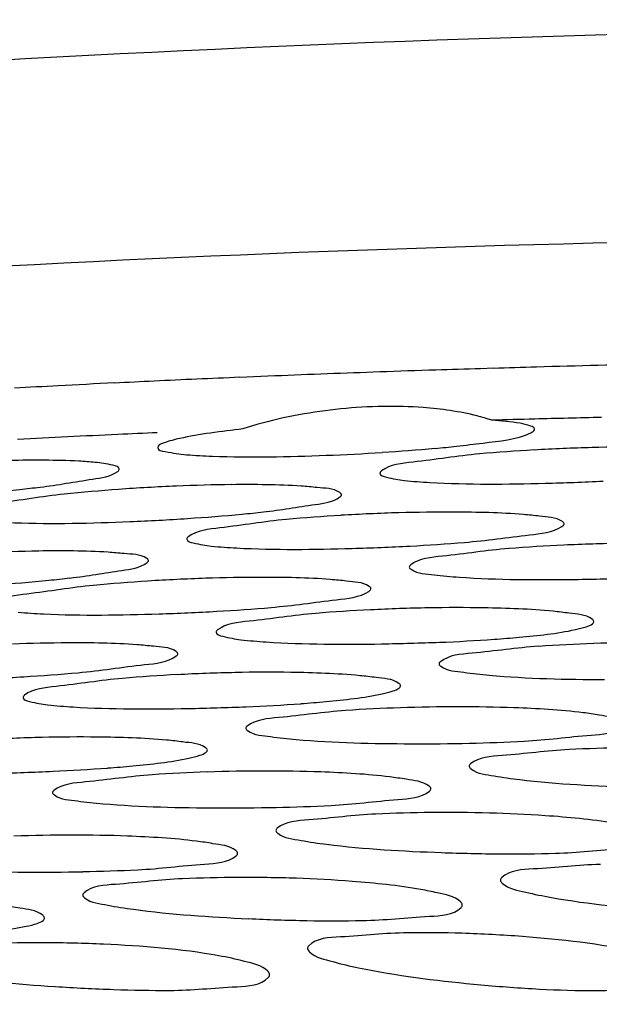
# Model space of a CAD drawing. Units: millimetres. Extents: x -1 to 1167, y -1 to 1651.
# Drawn here: x 658 to 658, y 1390 to 1391 of the extents above; entities that cross this region are included whole.
import ezdxf

# ---------------------------------------------------------------- set-up
doc = ezdxf.new("R2010")
doc.units = ezdxf.units.MM
doc.header["$LTSCALE"] = 107.555556
doc.layers.add('GEOM', color=7, linetype='CONTINUOUS')

msp = doc.modelspace()

# ---------------------------------------------------------------- linework, layer by layer
at = {"layer": 'GEOM', "color": 7, "linetype": 'CONTINUOUS'}
for p, q in [((658.2901, 1390.4961), (658.2765, 1390.4957)), ((658.0583, 1390.4881), (658.0209, 1390.4865)), ((658.0392, 1390.4364), (658.0244, 1390.4318))]:
    msp.add_line(p, q, dxfattribs=at)
for centre, radius, start, end in [((658.8879, 1369.9816), 20.5233, 91.17565, 91.54155), ((658.8953, 1369.7353), 20.7696, 92.00223, 92.30983), ((658.8932, 1369.7973), 20.7076, 91.83808, 92.00216), ((658.8918, 1369.8409), 20.664, 91.70609, 91.83807), ((658.8902, 1369.8942), 20.6106, 91.54137, 91.66855), ((658.9079, 1369.4513), 21.054, 92.77635, 92.9393), ((658.9051, 1369.5098), 20.9953, 92.6615, 92.77633), ((658.9013, 1369.5912), 20.9139, 92.41258, 92.66159), ((658.9109, 1369.3933), 21.112, 92.93928, 93.06558), ((658.1816, 1389.9133), 0.5424, 95.6464, 100.3882), ((658.1815, 1389.9174), 0.5383, 90.9121, 95.6748), ((658.8598, 1370.2432), 20.2059, 91.49138, 91.62029), ((658.8581, 1370.3064), 20.1427, 91.28946, 91.49142), ((658.8783, 1369.7525), 20.697, 92.73261, 93.02734), ((658.8738, 1369.8459), 20.6034, 92.61583, 92.73248), ((658.0182, 1392.8387), 2.4367, 272.2228, 273.6227), ((658.0492, 1392.3833), 1.9801, 273.5596, 275.1864), ((658.1016, 1391.7947), 1.3893, 275.2299, 276.1722), ((658.4298, 1388.6627), 1.7495, 93.1615, 95.0633), ((658.4486, 1388.372), 2.0407, 91.5142, 93.2381), ((658.4422, 1388.6334), 1.7793, 89.6316, 91.5307), ((658.2849, 1392.7601), 2.3867, 271.4482, 272.9208), ((657.5728, 1392.4121), 2.0557, 274.3858, 275.9966), ((657.6362, 1391.7978), 1.4381, 276.0433, 276.9095), ((658.0172, 1388.5887), 1.7833, 94.0125, 95.8744), ((658.041, 1388.2892), 2.0838, 92.401, 94.0879), ((658.0303, 1388.5554), 1.8174, 90.5568, 92.4168), ((657.8911, 1391.7353), 1.4001, 275.4198, 276.3546), ((658.2497, 1388.308), 2.0358, 91.688, 93.4158), ((658.2425, 1388.569), 1.7746, 89.7997, 91.704), ((657.8011, 1392.8153), 2.4839, 272.3849, 273.7984), ((657.8343, 1392.3514), 2.0188, 273.731, 275.3736), ((658.2302, 1388.5948), 1.7483, 93.3392, 95.2415), ((658.0987, 1392.2691), 1.9642, 273.0027, 274.6942), ((657.8342, 1388.4894), 1.813, 90.8326, 92.6976), ((658.0714, 1392.7333), 2.4292, 271.6255, 273.0719), ((658.4417, 1388.6089), 1.7014, 92.5932, 94.5521), ((658.4568, 1388.3364), 1.9743, 90.8882, 92.6718), ((657.6174, 1392.3181), 2.0566, 274.0005, 275.6116), ((657.678, 1391.6893), 1.4249, 275.6578, 276.56), ((658.0319, 1388.5283), 1.7455, 93.5602, 95.4647), ((658.0522, 1388.2459), 2.0286, 91.9033, 93.637), ((658.044, 1388.5061), 1.7683, 90.0074, 91.9187), ((658.345, 1392.6205), 2.3485, 270.768, 272.2661), ((657.8553, 1392.7181), 2.4837, 271.8482, 273.2624), ((657.8852, 1392.2352), 1.9999, 273.1944, 274.8545), ((658.2405, 1388.5454), 1.6965, 92.7306, 94.6946), ((658.2559, 1388.2794), 1.9629, 91.0155, 92.8093), ((658.2519, 1388.5335), 1.7088, 89.0535, 91.0314), ((658.1565, 1392.12), 1.916, 272.2851, 274.023), ((657.8471, 1388.4455), 1.7594, 90.2702, 92.1917), ((658.1344, 1392.5999), 2.3963, 270.8884, 272.3561), ((658.4478, 1388.5742), 1.6307, 91.8009, 93.8506), ((658.4582, 1388.3265), 1.8787, 90.0048, 91.8824), ((657.6353, 1392.7201), 2.5559, 272.1364, 273.51), ((657.6688, 1392.2126), 2.0473, 273.4435, 275.0637), ((658.0404, 1388.4843), 1.6891, 92.909, 94.8809), ((658.0562, 1388.2263), 1.9475, 91.1804, 92.988), ((658.0515, 1388.4792), 1.6946, 89.2008, 91.1955), ((657.9215, 1392.5972), 2.4623, 271.0474, 272.4753), ((657.9459, 1392.0886), 1.9532, 272.4055, 274.1092), ((658.2435, 1388.5198), 1.6171, 91.8423, 93.9092), ((658.2537, 1388.2833), 1.8538, 90.0215, 91.9245), ((658.2541, 1388.5282), 1.6089, 87.9355, 90.0377), ((657.8583, 1388.1791), 1.9261, 91.4021, 93.2296), ((657.8525, 1388.4298), 1.6753, 89.3983, 91.4162), ((658.2124, 1392.4094), 2.3115, 269.7672, 271.292), ((658.226, 1391.9146), 1.8165, 271.2169, 273.0575), ((658.4458, 1388.5729), 1.5207, 90.6346, 92.8436), ((657.7328, 1392.0738), 2.0071, 272.5723, 274.2289), ((657.705, 1392.6252), 2.5592, 271.2673, 272.6404), ((658.0394, 1388.4705), 1.5984, 91.8996, 93.9908), ((658.0494, 1388.2486), 1.8204, 90.0445, 91.9826), ((658.0496, 1388.4921), 1.5769, 87.9145, 90.0599), ((658.0088, 1392.4047), 2.3748, 269.7391, 271.2232), ((658.0227, 1391.867), 1.837, 271.1487, 272.9688), ((658.2357, 1388.5386), 1.4864, 90.4487, 92.7109), ((658.2398, 1388.343), 1.682, 88.4309, 90.5372), ((658.2466, 1388.5745), 1.4504, 86.1108, 88.4492), ((657.8454, 1388.2277), 1.7733, 90.0783, 92.0681), ((657.8454, 1388.4688), 1.5322, 87.8838, 90.0925), ((658.312, 1392.0766), 2.0955, 267.9002, 269.591), ((657.8061, 1392.4402), 2.4785, 269.6962, 271.118), ((657.8204, 1391.8294), 1.8674, 271.0442, 272.8348), ((658.0233, 1388.5187), 1.4374, 90.1673, 92.5103), ((658.0264, 1388.3487), 1.6074, 88.0514, 90.2584), ((658.0346, 1388.5779), 1.3781, 85.6053, 88.0697), ((658.1277, 1391.9849), 2.0748, 267.3069, 269.0176), ((658.2164, 1388.6478), 1.2497, 88.1523, 90.7975), ((658.2139, 1388.494), 1.4035, 85.6293, 88.2531), ((657.807, 1388.5251), 1.3617, 89.7005, 92.1724), ((657.8088, 1388.3907), 1.4961, 87.4109, 89.7956), ((658.4222, 1391.4236), 1.588, 264.4578, 266.7211), ((657.9564, 1391.8319), 1.9958, 266.2288, 268.0142)]:
    msp.add_arc(centre, radius, start, end, dxfattribs=at)
for points, knots in [([(665.6492, 1388.4856), (665.6367, 1388.6184), (665.5575, 1388.8942), (665.2973, 1389.2681), (664.9077, 1389.6088), (664.1752, 1390.0458), (662.9637, 1390.4643), (661.242, 1390.7718), (659.2614, 1390.8908), (657.1481, 1390.8126), (655.0369, 1390.5409), (653.6601, 1390.2295), (653.0009, 1390.0391)], [0, 0, 0, 0, 0.029525, 0.062006, 0.099534, 0.14324, 0.250052, 0.380776, 0.529514, 0.688269, 0.848144, 1, 1, 1, 1]), ([(665.0518, 1388.4283), (665.0403, 1388.5515), (664.9676, 1388.8075), (664.7268, 1389.1546), (664.3661, 1389.4709), (663.688, 1389.8771), (662.5656, 1390.2661), (660.9699, 1390.5527), (659.1335, 1390.6646), (657.1729, 1390.5941), (655.2128, 1390.3439), (653.9339, 1390.0565), (653.3212, 1389.8807)], [0, 0, 0, 0, 0.029529, 0.061999, 0.099504, 0.143156, 0.249866, 0.380495, 0.529174, 0.687914, 0.847931, 1, 1, 1, 1]), ([(658.2884, 1390.441), (658.2833, 1390.4428), (658.2595, 1390.4496), (658.2348, 1390.453), (658.2156, 1390.4545)], [0, 0, 0, 0, 0.221248, 1, 1, 1, 1]), ([(658.3339, 1390.4317), (658.3337, 1390.4334), (658.3271, 1390.4361), (658.3223, 1390.4371), (658.3185, 1390.4378)], [0, 0, 0, 0, 0.310101, 1, 1, 1, 1]), ([(658.0244, 1390.4318), (658.0019, 1390.4293), (657.9709, 1390.4253), (657.9447, 1390.4187), (657.9337, 1390.4145), (657.9339, 1390.412)], [0, 0, 0, 0, 0.723488, 0.92158, 1, 1, 1, 1]), ([(658.2509, 1390.4135), (658.2603, 1390.4145), (658.2867, 1390.4182), (658.3144, 1390.4202), (658.33, 1390.4278)], [0, 0, 0, 0, 0.352721, 1, 1, 1, 1]), ([(658.33, 1390.4278), (658.3311, 1390.4284), (658.3328, 1390.4292), (658.334, 1390.431), (658.3339, 1390.4317)], [0, 0, 0, 0, 0.633462, 1, 1, 1, 1]), ([(657.9339, 1390.412), (657.9342, 1390.409), (657.9485, 1390.4066), (657.9568, 1390.4052), (657.9644, 1390.4045)], [0, 0, 0, 0, 0.284067, 1, 1, 1, 1]), ([(658.2754, 1390.4053), (658.2518, 1390.4032), (658.2181, 1390.3974), (658.1806, 1390.3943), (658.1713, 1390.3873)], [0, 0, 0, 0, 0.671291, 1, 1, 1, 1]), ([(657.8675, 1390.3963), (657.8618, 1390.3969), (657.8317, 1390.3989), (657.8014, 1390.3988), (657.777, 1390.3983)], [0, 0, 0, 0, 0.190149, 1, 1, 1, 1]), ([(657.8931, 1390.3893), (657.8929, 1390.3919), (657.8811, 1390.3945), (657.8739, 1390.3957), (657.8675, 1390.3963)], [0, 0, 0, 0, 0.288813, 1, 1, 1, 1]), ([(657.9644, 1390.4045), (657.9736, 1390.4037), (658.023, 1390.4012), (658.0725, 1390.4023), (658.1127, 1390.4039)], [0, 0, 0, 0, 0.186716, 1, 1, 1, 1]), ([(657.8092, 1390.3701), (657.8278, 1390.3724), (657.8547, 1390.3774), (657.884, 1390.3813), (657.8915, 1390.3868)], [0, 0, 0, 0, 0.668451, 1, 1, 1, 1]), ([(657.8915, 1390.3868), (657.892, 1390.3872), (657.8928, 1390.3879), (657.8932, 1390.3889), (657.8931, 1390.3893)], [0, 0, 0, 0, 0.588123, 1, 1, 1, 1]), ([(658.1713, 1390.3873), (658.1708, 1390.3869), (658.1701, 1390.3863), (658.1697, 1390.3852), (658.1697, 1390.3848)], [0, 0, 0, 0, 0.582322, 1, 1, 1, 1]), ([(658.1697, 1390.3848), (658.17, 1390.3822), (658.1819, 1390.3793), (658.1893, 1390.378), (658.1957, 1390.3773)], [0, 0, 0, 0, 0.290157, 1, 1, 1, 1]), ([(658.1957, 1390.3773), (658.2047, 1390.3762), (658.2545, 1390.3727), (658.3044, 1390.3731), (658.3452, 1390.3742)], [0, 0, 0, 0, 0.180995, 1, 1, 1, 1]), ([(658.1032, 1390.3696), (658.0975, 1390.3703), (658.0674, 1390.3727), (658.0371, 1390.3729), (658.0127, 1390.3727)], [0, 0, 0, 0, 0.190521, 1, 1, 1, 1]), ([(658.129, 1390.3622), (658.1289, 1390.3631), (658.1206, 1390.3694), (658.1113, 1390.3687), (658.1032, 1390.3696)], [0, 0, 0, 0, 0.102253, 1, 1, 1, 1]), ([(657.8347, 1390.3627), (657.8111, 1390.3602), (657.7774, 1390.3541), (657.7401, 1390.3503), (657.7308, 1390.3434)], [0, 0, 0, 0, 0.670635, 1, 1, 1, 1]), ([(658.046, 1390.3438), (658.0644, 1390.3459), (658.0909, 1390.3506), (658.12, 1390.3542), (658.1273, 1390.3597)], [0, 0, 0, 0, 0.66879, 1, 1, 1, 1]), ([(658.1273, 1390.3597), (658.1278, 1390.36), (658.1286, 1390.3607), (658.129, 1390.3618), (658.129, 1390.3622)], [0, 0, 0, 0, 0.584187, 1, 1, 1, 1]), ([(658.3392, 1390.3393), (658.3335, 1390.34), (658.3034, 1390.3429), (658.2731, 1390.3435), (658.2487, 1390.3436)], [0, 0, 0, 0, 0.190956, 1, 1, 1, 1]), ([(657.7549, 1390.3341), (657.7639, 1390.3332), (657.8137, 1390.3305), (657.8636, 1390.3319), (657.9044, 1390.3336)], [0, 0, 0, 0, 0.180388, 1, 1, 1, 1]), ([(658.0705, 1390.3358), (658.0469, 1390.3336), (658.0132, 1390.3277), (657.9757, 1390.3244), (657.9664, 1390.3175)], [0, 0, 0, 0, 0.671177, 1, 1, 1, 1]), ([(658.3652, 1390.3313), (658.3651, 1390.3322), (658.3569, 1390.3388), (658.3474, 1390.3382), (658.3392, 1390.3393)], [0, 0, 0, 0, 0.103795, 1, 1, 1, 1]), ([(658.2594, 1390.3115), (658.2825, 1390.3134), (658.3163, 1390.3184), (658.3528, 1390.3219), (658.3628, 1390.3282)], [0, 0, 0, 0, 0.661292, 1, 1, 1, 1]), ([(658.3628, 1390.3282), (658.3635, 1390.3286), (658.3646, 1390.3294), (658.3652, 1390.3307), (658.3652, 1390.3313)], [0, 0, 0, 0, 0.600513, 1, 1, 1, 1]), ([(657.9664, 1390.3175), (657.966, 1390.3171), (657.9652, 1390.3164), (657.9648, 1390.3154), (657.9649, 1390.315)], [0, 0, 0, 0, 0.583576, 1, 1, 1, 1]), ([(657.9649, 1390.315), (657.9651, 1390.3124), (657.977, 1390.3096), (657.9844, 1390.3084), (657.9908, 1390.3076)], [0, 0, 0, 0, 0.289616, 1, 1, 1, 1]), ([(657.8984, 1390.2996), (657.8927, 1390.3002), (657.8625, 1390.3026), (657.8323, 1390.3026), (657.8078, 1390.3023)], [0, 0, 0, 0, 0.190377, 1, 1, 1, 1]), ([(657.9908, 1390.3076), (657.9998, 1390.3066), (658.0495, 1390.3033), (658.0995, 1390.3039), (658.1403, 1390.3051)], [0, 0, 0, 0, 0.180858, 1, 1, 1, 1]), ([(658.3067, 1390.305), (658.283, 1390.303), (658.2494, 1390.2975), (658.2117, 1390.2947), (658.2025, 1390.2876)], [0, 0, 0, 0, 0.671677, 1, 1, 1, 1]), ([(657.9241, 1390.2924), (657.924, 1390.2933), (657.9157, 1390.2995), (657.9065, 1390.2987), (657.8984, 1390.2996)], [0, 0, 0, 0, 0.101854, 1, 1, 1, 1]), ([(657.9224, 1390.2899), (657.9229, 1390.2902), (657.9237, 1390.2909), (657.9241, 1390.2919), (657.9241, 1390.2924)], [0, 0, 0, 0, 0.585745, 1, 1, 1, 1]), ([(657.8408, 1390.2737), (657.8593, 1390.2758), (657.8859, 1390.2806), (657.915, 1390.2844), (657.9224, 1390.2899)], [0, 0, 0, 0, 0.668637, 1, 1, 1, 1]), ([(658.2025, 1390.2876), (658.202, 1390.2873), (658.2012, 1390.2866), (658.2009, 1390.2856), (658.2009, 1390.2851)], [0, 0, 0, 0, 0.578458, 1, 1, 1, 1]), ([(658.2009, 1390.2851), (658.201, 1390.2842), (658.2093, 1390.2777), (658.2188, 1390.2782), (658.2271, 1390.2772)], [0, 0, 0, 0, 0.103282, 1, 1, 1, 1]), ([(658.1343, 1390.2704), (658.1285, 1390.2711), (658.0985, 1390.2739), (658.0682, 1390.2744), (658.0438, 1390.2744)], [0, 0, 0, 0, 0.190851, 1, 1, 1, 1]), ([(658.1602, 1390.2625), (658.1601, 1390.2635), (658.1519, 1390.2699), (658.1425, 1390.2693), (658.1343, 1390.2704)], [0, 0, 0, 0, 0.103455, 1, 1, 1, 1]), ([(658.2271, 1390.2772), (658.236, 1390.276), (658.2858, 1390.2718), (658.3357, 1390.2717), (658.3765, 1390.2722)], [0, 0, 0, 0, 0.181412, 1, 1, 1, 1]), ([(657.8656, 1390.2659), (657.842, 1390.2636), (657.8083, 1390.2576), (657.7709, 1390.2542), (657.7616, 1390.2472)], [0, 0, 0, 0, 0.671023, 1, 1, 1, 1]), ([(658.0544, 1390.2425), (658.0775, 1390.2445), (658.1114, 1390.2496), (658.1479, 1390.2532), (658.1579, 1390.2595)], [0, 0, 0, 0, 0.661984, 1, 1, 1, 1]), ([(658.1579, 1390.2595), (658.1585, 1390.2599), (658.1596, 1390.2607), (658.1602, 1390.262), (658.1602, 1390.2625)], [0, 0, 0, 0, 0.599989, 1, 1, 1, 1]), ([(658.3706, 1390.2363), (658.3649, 1390.2372), (658.3348, 1390.2406), (658.3046, 1390.2416), (658.2801, 1390.242)], [0, 0, 0, 0, 0.191422, 1, 1, 1, 1]), ([(657.7859, 1390.2376), (657.7949, 1390.2366), (657.8447, 1390.2335), (657.8946, 1390.2344), (657.9354, 1390.2357)], [0, 0, 0, 0, 0.180692, 1, 1, 1, 1]), ([(658.1017, 1390.2362), (658.0781, 1390.2342), (658.0444, 1390.2286), (658.0067, 1390.2257), (657.9975, 1390.2186)], [0, 0, 0, 0, 0.671617, 1, 1, 1, 1]), ([(658.3967, 1390.2277), (658.3966, 1390.2287), (658.3886, 1390.2355), (658.3789, 1390.2351), (658.3706, 1390.2363)], [0, 0, 0, 0, 0.105781, 1, 1, 1, 1]), ([(658.3952, 1390.2251), (658.3956, 1390.2255), (658.3964, 1390.2262), (658.3968, 1390.2273), (658.3967, 1390.2277)], [0, 0, 0, 0, 0.573484, 1, 1, 1, 1]), ([(657.9975, 1390.2186), (657.997, 1390.2183), (657.9963, 1390.2176), (657.9959, 1390.2166), (657.996, 1390.2162)], [0, 0, 0, 0, 0.57961, 1, 1, 1, 1]), ([(658.2909, 1390.2087), (658.2998, 1390.2094), (658.3286, 1390.2118), (658.3575, 1390.2147), (658.3771, 1390.219)], [0, 0, 0, 0, 0.307061, 1, 1, 1, 1]), ([(658.3771, 1390.219), (658.381, 1390.2198), (658.3872, 1390.2214), (658.3933, 1390.2237), (658.3952, 1390.2251)], [0, 0, 0, 0, 0.622978, 1, 1, 1, 1]), ([(657.996, 1390.2162), (657.9963, 1390.2135), (658.0082, 1390.2105), (658.0156, 1390.2092), (658.0221, 1390.2083)], [0, 0, 0, 0, 0.291121, 1, 1, 1, 1]), ([(658.0221, 1390.2083), (658.0311, 1390.2072), (658.0808, 1390.2032), (658.1307, 1390.2032), (658.1715, 1390.2038)], [0, 0, 0, 0, 0.181297, 1, 1, 1, 1]), ([(657.9294, 1390.2013), (657.9236, 1390.2019), (657.8935, 1390.2046), (657.8633, 1390.205), (657.8389, 1390.2049)], [0, 0, 0, 0, 0.190717, 1, 1, 1, 1]), ([(657.9552, 1390.1936), (657.9551, 1390.1945), (657.9469, 1390.2009), (657.9375, 1390.2003), (657.9294, 1390.2013)], [0, 0, 0, 0, 0.103041, 1, 1, 1, 1]), ([(658.3382, 1390.2013), (658.3146, 1390.1997), (658.281, 1390.1944), (658.243, 1390.1921), (658.2339, 1390.1849)], [0, 0, 0, 0, 0.672116, 1, 1, 1, 1]), ([(657.8495, 1390.1733), (657.8731, 1390.1754), (657.9068, 1390.1811), (657.9443, 1390.1841), (657.9536, 1390.191)], [0, 0, 0, 0, 0.670834, 1, 1, 1, 1]), ([(657.9536, 1390.191), (657.9541, 1390.1914), (657.9549, 1390.1921), (657.9552, 1390.1931), (657.9552, 1390.1936)], [0, 0, 0, 0, 0.58192, 1, 1, 1, 1]), ([(658.2339, 1390.1849), (658.2335, 1390.1845), (658.2327, 1390.1838), (658.2324, 1390.1828), (658.2324, 1390.1824)], [0, 0, 0, 0, 0.572395, 1, 1, 1, 1]), ([(658.2324, 1390.1824), (658.2325, 1390.1814), (658.2407, 1390.1746), (658.2504, 1390.1749), (658.2587, 1390.1737)], [0, 0, 0, 0, 0.105276, 1, 1, 1, 1]), ([(657.8967, 1390.1672), (657.8731, 1390.1652), (657.8394, 1390.1594), (657.8018, 1390.1564), (657.7926, 1390.1494)], [0, 0, 0, 0, 0.671529, 1, 1, 1, 1]), ([(658.1656, 1390.1681), (658.1599, 1390.1689), (658.1298, 1390.1723), (658.0996, 1390.1732), (658.0751, 1390.1736)], [0, 0, 0, 0, 0.19136, 1, 1, 1, 1]), ([(658.1917, 1390.1595), (658.1916, 1390.1605), (658.1835, 1390.1673), (658.1739, 1390.1669), (658.1656, 1390.1681)], [0, 0, 0, 0, 0.105595, 1, 1, 1, 1]), ([(658.2587, 1390.1737), (658.2677, 1390.1723), (658.3174, 1390.1672), (658.3673, 1390.1661), (658.4081, 1390.166)], [0, 0, 0, 0, 0.182034, 1, 1, 1, 1]), ([(658.1721, 1390.1508), (658.1759, 1390.1516), (658.1821, 1390.1532), (658.1882, 1390.1555), (658.1901, 1390.157)], [0, 0, 0, 0, 0.622908, 1, 1, 1, 1]), ([(658.1901, 1390.157), (658.1906, 1390.1573), (658.1914, 1390.158), (658.1917, 1390.1591), (658.1917, 1390.1595)], [0, 0, 0, 0, 0.574202, 1, 1, 1, 1]), ([(657.7926, 1390.1494), (657.7921, 1390.149), (657.7913, 1390.1484), (657.791, 1390.1473), (657.791, 1390.1469)], [0, 0, 0, 0, 0.581055, 1, 1, 1, 1]), ([(657.791, 1390.1469), (657.7913, 1390.1442), (657.8032, 1390.1414), (657.8106, 1390.14), (657.8171, 1390.1393)], [0, 0, 0, 0, 0.290439, 1, 1, 1, 1]), ([(658.0859, 1390.1405), (658.0947, 1390.1411), (658.1235, 1390.1436), (658.1525, 1390.1466), (658.1721, 1390.1508)], [0, 0, 0, 0, 0.30703, 1, 1, 1, 1]), ([(657.8171, 1390.1393), (657.8261, 1390.1382), (657.8758, 1390.1344), (657.9257, 1390.1346), (657.9665, 1390.1353)], [0, 0, 0, 0, 0.18115, 1, 1, 1, 1]), ([(658.4025, 1390.1283), (658.3968, 1390.1293), (658.3668, 1390.1335), (658.3365, 1390.1352), (658.312, 1390.1361)], [0, 0, 0, 0, 0.192162, 1, 1, 1, 1]), ([(658.1332, 1390.1331), (658.1095, 1390.1315), (658.076, 1390.1262), (658.038, 1390.1238), (658.0289, 1390.1166)], [0, 0, 0, 0, 0.672139, 1, 1, 1, 1]), ([(658.0289, 1390.1166), (658.0284, 1390.1163), (658.0277, 1390.1156), (658.0273, 1390.1146), (658.0274, 1390.1141)], [0, 0, 0, 0, 0.572973, 1, 1, 1, 1]), ([(658.0274, 1390.1141), (658.0275, 1390.1132), (658.0357, 1390.1064), (658.0454, 1390.1068), (658.0537, 1390.1055)], [0, 0, 0, 0, 0.104991, 1, 1, 1, 1]), ([(658.3229, 1390.1007), (658.3466, 1390.102), (658.38, 1390.1067), (658.4184, 1390.1086), (658.4273, 1390.116)], [0, 0, 0, 0, 0.67174, 1, 1, 1, 1]), ([(657.9606, 1390.0998), (657.9549, 1390.1006), (657.9248, 1390.1039), (657.8946, 1390.1047), (657.8701, 1390.105)], [0, 0, 0, 0, 0.191276, 1, 1, 1, 1]), ([(658.0537, 1390.1055), (658.0627, 1390.1042), (658.1123, 1390.0991), (658.1623, 1390.0981), (658.2031, 1390.0979)], [0, 0, 0, 0, 0.181987, 1, 1, 1, 1]), ([(657.9866, 1390.0914), (657.9865, 1390.0923), (657.9785, 1390.099), (657.9689, 1390.0986), (657.9606, 1390.0998)], [0, 0, 0, 0, 0.105348, 1, 1, 1, 1]), ([(658.3704, 1390.0917), (658.3466, 1390.0905), (658.3132, 1390.0857), (658.2747, 1390.0839), (658.2659, 1390.0765)], [0, 0, 0, 0, 0.67251, 1, 1, 1, 1]), ([(657.8808, 1390.0722), (657.8897, 1390.0728), (657.9185, 1390.0753), (657.9474, 1390.0784), (657.967, 1390.0826)], [0, 0, 0, 0, 0.306987, 1, 1, 1, 1]), ([(657.967, 1390.0826), (657.9709, 1390.0835), (657.977, 1390.085), (657.9832, 1390.0873), (657.9851, 1390.0888)], [0, 0, 0, 0, 0.622807, 1, 1, 1, 1]), ([(657.9851, 1390.0888), (657.9856, 1390.0891), (657.9863, 1390.0898), (657.9867, 1390.0909), (657.9866, 1390.0914)], [0, 0, 0, 0, 0.575176, 1, 1, 1, 1]), ([(658.2659, 1390.0765), (658.2654, 1390.0761), (658.2647, 1390.0753), (658.2644, 1390.0743), (658.2644, 1390.0738)], [0, 0, 0, 0, 0.562207, 1, 1, 1, 1]), ([(658.2644, 1390.0738), (658.2646, 1390.0728), (658.2725, 1390.0655), (658.2825, 1390.0654), (658.291, 1390.0639)], [0, 0, 0, 0, 0.109146, 1, 1, 1, 1]), ([(657.9282, 1390.065), (657.9045, 1390.0633), (657.8709, 1390.0579), (657.833, 1390.0555), (657.8238, 1390.0483)], [0, 0, 0, 0, 0.672171, 1, 1, 1, 1]), ([(658.1975, 1390.0602), (658.1917, 1390.0612), (658.1618, 1390.0654), (658.1315, 1390.0671), (658.107, 1390.068)], [0, 0, 0, 0, 0.192229, 1, 1, 1, 1]), ([(658.2238, 1390.0503), (658.2237, 1390.0514), (658.2159, 1390.0586), (658.2058, 1390.0587), (658.1975, 1390.0602)], [0, 0, 0, 0, 0.109886, 1, 1, 1, 1]), ([(658.291, 1390.0639), (658.3, 1390.0622), (658.3495, 1390.0555), (658.3995, 1390.0531), (658.4402, 1390.0519)], [0, 0, 0, 0, 0.183053, 1, 1, 1, 1]), ([(658.2223, 1390.0477), (658.2227, 1390.048), (658.2235, 1390.0488), (658.2238, 1390.0499), (658.2238, 1390.0503)], [0, 0, 0, 0, 0.563319, 1, 1, 1, 1]), ([(657.8238, 1390.0483), (657.8234, 1390.048), (657.8226, 1390.0473), (657.8223, 1390.0463), (657.8224, 1390.0458)], [0, 0, 0, 0, 0.573767, 1, 1, 1, 1]), ([(657.8224, 1390.0458), (657.8225, 1390.0449), (657.8307, 1390.0381), (657.8403, 1390.0385), (657.8487, 1390.0373)], [0, 0, 0, 0, 0.1046, 1, 1, 1, 1]), ([(658.1178, 1390.0325), (658.1415, 1390.0337), (658.175, 1390.0384), (658.2134, 1390.0403), (658.2223, 1390.0477)], [0, 0, 0, 0, 0.671691, 1, 1, 1, 1]), ([(657.8487, 1390.0373), (657.8577, 1390.036), (657.9073, 1390.031), (657.9572, 1390.03), (657.998, 1390.0299)], [0, 0, 0, 0, 0.181922, 1, 1, 1, 1]), ([(658.1654, 1390.0233), (658.1416, 1390.0222), (658.1082, 1390.0174), (658.0696, 1390.0157), (658.0608, 1390.0082)], [0, 0, 0, 0, 0.67261, 1, 1, 1, 1]), ([(658.4354, 1390.0104), (658.4296, 1390.0117), (658.3997, 1390.0172), (658.3694, 1390.0199), (658.345, 1390.0216)], [0, 0, 0, 0, 0.193475, 1, 1, 1, 1]), ([(658.0608, 1390.0082), (658.0604, 1390.0078), (658.0596, 1390.0071), (658.0594, 1390.006), (658.0594, 1390.0056)], [0, 0, 0, 0, 0.560747, 1, 1, 1, 1]), ([(657.9925, 1389.9919), (657.9867, 1389.993), (657.9567, 1389.9973), (657.9264, 1389.999), (657.902, 1389.9999)], [0, 0, 0, 0, 0.192329, 1, 1, 1, 1]), ([(658.0594, 1390.0056), (658.0595, 1390.0045), (658.0674, 1389.9972), (658.0775, 1389.997), (658.086, 1389.9954)], [0, 0, 0, 0, 0.109648, 1, 1, 1, 1]), ([(658.0187, 1389.9819), (658.0186, 1389.983), (658.0109, 1389.9903), (658.0008, 1389.9904), (657.9925, 1389.9919)], [0, 0, 0, 0, 0.110628, 1, 1, 1, 1]), ([(658.086, 1389.9954), (658.095, 1389.9937), (658.1445, 1389.9867), (658.1944, 1389.984), (658.2352, 1389.9825)], [0, 0, 0, 0, 0.183219, 1, 1, 1, 1]), ([(658.3559, 1389.9817), (658.3796, 1389.9824), (658.4128, 1389.9865), (658.452, 1389.9879), (658.4605, 1389.9958)], [0, 0, 0, 0, 0.67161, 1, 1, 1, 1]), ([(657.9128, 1389.9642), (657.9365, 1389.9654), (657.9699, 1389.97), (658.0084, 1389.9718), (658.0173, 1389.9792)], [0, 0, 0, 0, 0.671615, 1, 1, 1, 1]), ([(658.0173, 1389.9792), (658.0177, 1389.9796), (658.0185, 1389.9804), (658.0188, 1389.9815), (658.0187, 1389.9819)], [0, 0, 0, 0, 0.561924, 1, 1, 1, 1]), ([(657.6437, 1389.9691), (657.6526, 1389.9678), (657.7023, 1389.963), (657.7522, 1389.962), (657.793, 1389.9618)], [0, 0, 0, 0, 0.181825, 1, 1, 1, 1]), ([(658.4036, 1389.9699), (658.3799, 1389.9693), (658.3468, 1389.9652), (658.3073, 1389.964), (658.2989, 1389.9559)], [0, 0, 0, 0, 0.672319, 1, 1, 1, 1]), ([(658.2989, 1389.9559), (658.2985, 1389.9555), (658.2978, 1389.9547), (658.2976, 1389.9535), (658.2976, 1389.953)], [0, 0, 0, 0, 0.544251, 1, 1, 1, 1]), ([(657.9603, 1389.9548), (657.9366, 1389.9537), (657.9032, 1389.949), (657.8645, 1389.9474), (657.8558, 1389.9398)], [0, 0, 0, 0, 0.672748, 1, 1, 1, 1]), ([(658.2306, 1389.9397), (658.2248, 1389.9411), (658.195, 1389.947), (658.1646, 1389.95), (658.1402, 1389.9519)], [0, 0, 0, 0, 0.19396, 1, 1, 1, 1]), ([(658.2976, 1389.953), (658.2977, 1389.9519), (658.3051, 1389.9437), (658.3158, 1389.9427), (658.3244, 1389.9405)], [0, 0, 0, 0, 0.1178, 1, 1, 1, 1]), ([(657.8558, 1389.9398), (657.8553, 1389.9394), (657.8546, 1389.9387), (657.8543, 1389.9376), (657.8544, 1389.9372)], [0, 0, 0, 0, 0.558454, 1, 1, 1, 1]), ([(657.8544, 1389.9372), (657.8545, 1389.9361), (657.8624, 1389.9287), (657.8725, 1389.9284), (657.881, 1389.9267)], [0, 0, 0, 0, 0.110468, 1, 1, 1, 1]), ([(658.2571, 1389.9272), (658.257, 1389.9284), (658.2499, 1389.9366), (658.2391, 1389.9376), (658.2306, 1389.9397)], [0, 0, 0, 0, 0.120001, 1, 1, 1, 1]), ([(658.3244, 1389.9405), (658.3334, 1389.9383), (658.3827, 1389.9286), (658.4327, 1389.9237), (658.4735, 1389.9207)], [0, 0, 0, 0, 0.184996, 1, 1, 1, 1]), ([(657.7875, 1389.9236), (657.7817, 1389.9247), (657.7518, 1389.9292), (657.7215, 1389.9309), (657.697, 1389.9319)], [0, 0, 0, 0, 0.192497, 1, 1, 1, 1]), ([(657.881, 1389.9267), (657.89, 1389.9249), (657.9395, 1389.9175), (657.9894, 1389.9142), (658.0302, 1389.9123)], [0, 0, 0, 0, 0.183481, 1, 1, 1, 1]), ([(658.2558, 1389.9242), (658.2562, 1389.9246), (658.257, 1389.9255), (658.2572, 1389.9267), (658.2571, 1389.9272)], [0, 0, 0, 0, 0.543355, 1, 1, 1, 1]), ([(657.8137, 1389.9133), (657.8136, 1389.9144), (657.806, 1389.9218), (657.7958, 1389.922), (657.7875, 1389.9236)], [0, 0, 0, 0, 0.111898, 1, 1, 1, 1]), ([(658.1511, 1389.9104), (658.1749, 1389.9109), (658.2079, 1389.9147), (658.2475, 1389.916), (658.2558, 1389.9242)], [0, 0, 0, 0, 0.671288, 1, 1, 1, 1]), ([(657.7078, 1389.8958), (657.7167, 1389.8962), (657.7456, 1389.8979), (657.7747, 1389.9002), (657.7944, 1389.9043)], [0, 0, 0, 0, 0.307412, 1, 1, 1, 1]), ([(657.7944, 1389.9043), (657.7983, 1389.9051), (657.8044, 1389.9066), (657.8104, 1389.909), (657.8123, 1389.9106)], [0, 0, 0, 0, 0.621461, 1, 1, 1, 1]), ([(657.8123, 1389.9106), (657.8127, 1389.911), (657.8135, 1389.9117), (657.8138, 1389.9129), (657.8137, 1389.9133)], [0, 0, 0, 0, 0.559589, 1, 1, 1, 1]), ([(658.199, 1389.8974), (658.1752, 1389.897), (658.1423, 1389.8931), (658.1023, 1389.892), (658.0942, 1389.8836)], [0, 0, 0, 0, 0.671951, 1, 1, 1, 1]), ([(658.4706, 1389.8696), (658.4616, 1389.8725), (658.4124, 1389.8848), (658.3619, 1389.8903), (658.3209, 1389.8934)], [0, 0, 0, 0, 0.187289, 1, 1, 1, 1]), ([(658.026, 1389.8671), (658.017, 1389.8695), (657.9677, 1389.8797), (657.9173, 1389.8834), (657.8764, 1389.8853)], [0, 0, 0, 0, 0.185693, 1, 1, 1, 1]), ([(658.0942, 1389.8836), (658.0938, 1389.8832), (658.0931, 1389.8823), (658.0929, 1389.8811), (658.093, 1389.8806)], [0, 0, 0, 0, 0.536871, 1, 1, 1, 1]), ([(658.093, 1389.8806), (658.0931, 1389.8793), (658.1002, 1389.8708), (658.1111, 1389.8693), (658.1198, 1389.8668)], [0, 0, 0, 0, 0.122104, 1, 1, 1, 1]), ([(658.0526, 1389.8532), (658.0525, 1389.8545), (658.0457, 1389.8632), (658.0347, 1389.8647), (658.026, 1389.8671)], [0, 0, 0, 0, 0.125938, 1, 1, 1, 1]), ([(658.1198, 1389.8668), (658.1288, 1389.8642), (658.1779, 1389.8531), (658.2281, 1389.8469), (658.2689, 1389.843)], [0, 0, 0, 0, 0.185972, 1, 1, 1, 1]), ([(657.6761, 1389.8575), (657.6851, 1389.8555), (657.7345, 1389.8473), (657.7844, 1389.843), (657.8251, 1389.8404)], [0, 0, 0, 0, 0.183962, 1, 1, 1, 1]), ([(658.0513, 1389.8499), (658.0518, 1389.8504), (658.0525, 1389.8514), (658.0527, 1389.8526), (658.0526, 1389.8532)], [0, 0, 0, 0, 0.53479, 1, 1, 1, 1]), ([(657.9466, 1389.8363), (657.9704, 1389.8365), (658.0033, 1389.8399), (658.0434, 1389.8414), (658.0513, 1389.8499)], [0, 0, 0, 0, 0.67045, 1, 1, 1, 1]), ([(658.3914, 1389.8361), (658.4151, 1389.836), (658.4477, 1389.8389), (658.4886, 1389.8409), (658.496, 1389.85)], [0, 0, 0, 0, 0.669074, 1, 1, 1, 1])]:
    msp.add_open_spline(points, degree=3, knots=knots, dxfattribs=at)
for points in [[(658.0838, 1390.4468), (658.0688, 1390.4441), (658.0539, 1390.4407), (658.0392, 1390.4364)], [(658.2156, 1390.4545), (658.2014, 1390.4555), (658.1872, 1390.4559), (658.1729, 1390.4556)], [(658.3185, 1390.4378), (658.3086, 1390.4395), (658.2985, 1390.4403), (658.2884, 1390.441)], [(658.4248, 1390.1224), (658.4179, 1390.1258), (658.4101, 1390.127), (658.4025, 1390.1283)], [(658.297, 1389.9811), (658.3166, 1389.981), (658.3363, 1389.9811), (658.3559, 1389.9817)], [(658.0921, 1389.9103), (658.1118, 1389.91), (658.1315, 1389.91), (658.1511, 1389.9104)], [(657.8872, 1389.8372), (657.907, 1389.8366), (657.9268, 1389.8362), (657.9466, 1389.8363)], [(658.3314, 1389.8382), (658.3514, 1389.837), (658.3714, 1389.8363), (658.3914, 1389.8361)]]:
    msp.add_open_spline(points, degree=3, dxfattribs=at)

doc.saveas('drawing.dxf')
